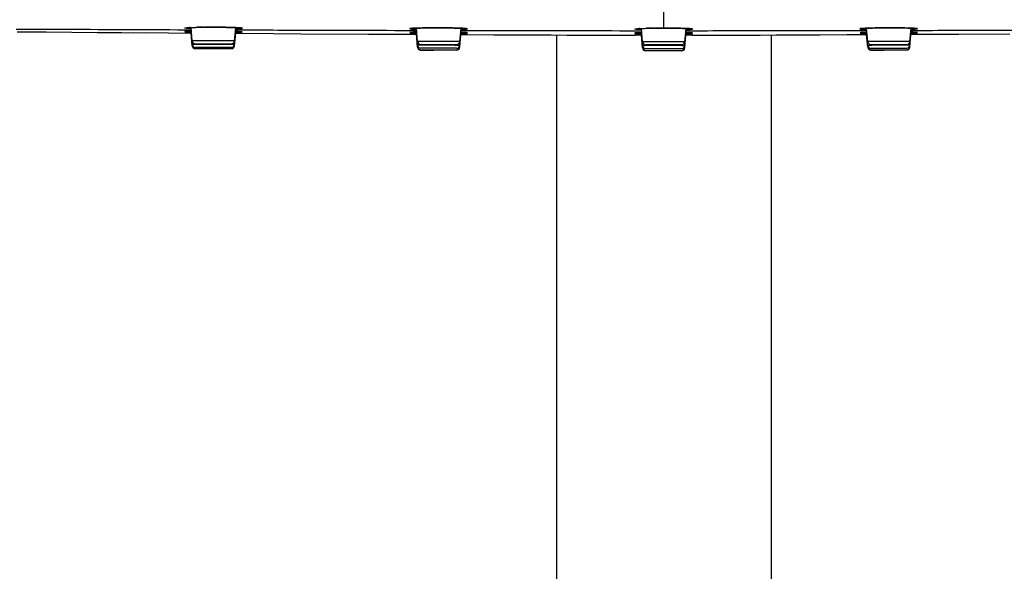
# Model space of a CAD drawing. Units: millimetres. Extents: x 1163 to 2328, y 322 to 1142.
# Drawn here: x 1484 to 1522, y 916 to 937 of the extents above; entities that cross this region are included whole.
import ezdxf

# ---------------------------------------------------------------- set-up
doc = ezdxf.new("R2010")
doc.units = ezdxf.units.MM
doc.header["$LTSCALE"] = 54.820741
doc.layers.add('DEF_LAYER_ASSEM_MEMBER', color=7, linetype='CONTINUOUS')

msp = doc.modelspace()

# ---------------------------------------------------------------- linework, layer by layer
at = {"layer": 'DEF_LAYER_ASSEM_MEMBER', "color": 7, "linetype": 'Continuous'}
for p, q in [((1508.6839, 936.67499), (1508.6839, 937.36305)), ((1490.34056, 936.61443), (1490.56013, 936.61363)), ((1490.59382, 936.18596), (1490.55314, 936.7024)), ((1490.73007, 936.70463), (1490.76351, 936.70535)), ((1491.04701, 936.70942), (1491.08306, 936.70971)), ((1491.39297, 936.71042), (1491.41011, 936.71037)), ((1491.41011, 936.7103), (1491.49924, 936.7099)), ((1491.80572, 936.70664), (1491.77367, 936.70713)), ((1492.21696, 936.18387), (1492.26664, 936.69955)), ((1492.47192, 936.67991), (1492.47457, 936.67952)), ((1499.23382, 936.16118), (1499.19322, 936.6767)), ((1499.35894, 936.67942), (1499.32866, 936.67864)), ((1499.69225, 936.68492), (1499.65987, 936.6846)), ((1500.05022, 936.6861), (1500.13939, 936.68577)), ((1500.44446, 936.68276), (1500.41149, 936.68324)), ((1500.85696, 936.1591), (1500.90676, 936.67605)), ((1501.11207, 936.6564), (1501.11471, 936.65601)), ((1507.87235, 936.14938), (1507.82718, 936.66544)), ((1507.99918, 936.66698), (1508.03075, 936.66778)), ((1508.32244, 936.67292), (1508.35844, 936.67332)), ((1508.6665, 936.67499), (1508.6839, 936.67499)), ((1508.6839, 936.67492), (1508.77287, 936.6748)), ((1509.10488, 936.67216), (1509.07684, 936.67253)), ((1509.43924, 936.66497), (1509.4263, 936.66536)), ((1509.45603, 936.66444), (1509.43924, 936.66497)), ((1509.49545, 936.14938), (1509.54066, 936.66582)), ((1509.74548, 936.64803), (1509.74816, 936.64766)), ((1516.51085, 936.1591), (1516.46108, 936.67569)), ((1516.62914, 936.67637), (1516.59835, 936.67544)), ((1516.9612, 936.68331), (1516.92866, 936.68284)), ((1517.31758, 936.6861), (1517.40644, 936.68617)), ((1517.71246, 936.68455), (1517.67997, 936.68488)), ((1518.13399, 936.16118), (1518.17462, 936.67713)), ((1518.3785, 936.66124), (1518.38117, 936.66087)), ((1483.86863, 936.5386), (1484.99268, 936.52903)), ((1484.99268, 936.52903), (1485.97842, 936.52096)), ((1485.97842, 936.52096), (1486.94123, 936.51336)), ((1486.94123, 936.51336), (1487.87973, 936.50621)), ((1487.87973, 936.50621), (1488.79275, 936.4995)), ((1488.33948, 936.50281), (1489.67958, 936.49322)), ((1489.67958, 936.49322), (1490.55871, 936.4872)), ((1490.3209, 936.4954), (1490.33231, 936.49556)), ((1490.33231, 936.49556), (1490.36034, 936.49577)), ((1490.36034, 936.49577), (1490.39032, 936.49589)), ((1490.36181, 936.54587), (1490.3852, 936.54654)), ((1490.3852, 936.54654), (1490.44165, 936.54771)), ((1490.39032, 936.49589), (1490.56149, 936.49597)), ((1490.44165, 936.54771), (1490.51733, 936.54881)), ((1490.48525, 936.49208), (1490.55102, 936.49145)), ((1490.51733, 936.54881), (1490.56251, 936.54931)), ((1490.56086, 936.54931), (1490.53663, 936.54905)), ((1490.59422, 936.04782), (1490.55474, 936.54918)), ((1490.59517, 935.99814), (1490.55599, 936.49595)), ((1490.59712, 935.99927), (1490.55802, 936.49595)), ((1492.21365, 935.99718), (1492.26075, 936.4863)), ((1492.2156, 935.99606), (1492.26281, 936.48628)), ((1492.21656, 936.04573), (1492.26573, 936.55628)), ((1492.25779, 936.60764), (1492.47433, 936.60691)), ((1492.25899, 936.48632), (1492.35905, 936.4852)), ((1492.25977, 936.47615), (1493.71388, 936.46731)), ((1492.26556, 936.52534), (1492.28036, 936.52546)), ((1492.34451, 936.48538), (1492.26656, 936.48624)), ((1492.34469, 936.53982), (1492.3275, 936.54022)), ((1492.35905, 936.4852), (1492.4357, 936.48418)), ((1492.4357, 936.48418), (1492.47379, 936.48354)), ((1492.49159, 936.5345), (1492.4932, 936.53437)), ((1492.49658, 936.48302), (1492.50159, 936.48286)), ((1493.71388, 936.46731), (1494.76557, 936.46123)), ((1494.76557, 936.46123), (1497.35501, 936.44684)), ((1497.35501, 936.44684), (1498.93684, 936.43827)), ((1498.93684, 936.43827), (1499.19913, 936.43688)), ((1498.9575, 936.44899), (1498.97373, 936.44938)), ((1498.97373, 936.44938), (1498.98551, 936.44955)), ((1498.98132, 936.5884), (1499.2002, 936.58791)), ((1498.98551, 936.44955), (1499.02484, 936.44993)), ((1499.02484, 936.44993), (1499.10638, 936.45036)), ((1499.05345, 936.51296), (1499.11388, 936.51433)), ((1499.10638, 936.45036), (1499.19072, 936.45058)), ((1499.11388, 936.51433), (1499.18965, 936.51561)), ((1499.18885, 936.45058), (1499.12273, 936.45042)), ((1499.18965, 936.51561), (1499.20589, 936.51583)), ((1499.23422, 936.01444), (1499.19475, 936.51568)), ((1499.23517, 935.944), (1499.1953, 936.45049)), ((1499.23712, 935.95422), (1499.19805, 936.4505)), ((1500.85365, 935.95213), (1500.90097, 936.44351)), ((1500.8556, 935.94191), (1500.90245, 936.42845)), ((1500.85656, 936.01236), (1500.90595, 936.52519)), ((1500.89089, 936.51128), (1500.93826, 936.5103)), ((1500.89401, 936.43698), (1500.90929, 936.43699)), ((1500.89795, 936.58444), (1501.11458, 936.58404)), ((1500.89809, 936.44354), (1500.97787, 936.44265)), ((1500.89925, 936.49213), (1500.91206, 936.49229)), ((1500.89949, 936.42816), (1502.16601, 936.42207)), ((1500.90929, 936.43699), (1500.96099, 936.43705)), ((1500.97787, 936.44265), (1501.05117, 936.44166)), ((1501.05117, 936.44166), (1501.1022, 936.44078)), ((1502.16601, 936.42207), (1503.22669, 936.41735)), ((1504.5639, 936.41203), (1504.5639, 893.59161)), ((1507.61358, 936.40375), (1507.58515, 936.40378)), ((1507.60705, 936.42419), (1507.62769, 936.42468)), ((1507.76068, 936.40365), (1507.61358, 936.40375)), ((1507.6145, 936.57702), (1507.8349, 936.57697)), ((1507.62769, 936.42468), (1507.67438, 936.42544)), ((1507.67438, 936.42544), (1507.71618, 936.42594)), ((1507.71618, 936.42594), (1507.82596, 936.42692)), ((1507.82477, 936.40361), (1507.76068, 936.40365)), ((1507.76699, 936.49947), (1507.84158, 936.50096)), ((1507.82212, 936.41897), (1507.83754, 936.41886)), ((1507.83968, 936.40361), (1507.82477, 936.40361)), ((1507.8737, 935.91248), (1507.83073, 936.40362)), ((1507.87566, 935.93206), (1507.83235, 936.42697)), ((1507.87642, 936.00019), (1507.83261, 936.50079)), ((1509.49138, 936.00019), (1509.5352, 936.50079)), ((1509.49214, 935.93206), (1509.53545, 936.42697)), ((1509.4941, 935.91248), (1509.53707, 936.40362)), ((1509.51976, 936.42708), (1509.60694, 936.42639)), ((1509.54357, 936.40361), (1509.52855, 936.40361)), ((1509.52971, 936.41886), (1509.54491, 936.41896)), ((1509.5329, 936.57697), (1509.74818, 936.57702)), ((1509.61211, 936.40365), (1509.54357, 936.40361)), ((1509.54491, 936.41896), (1509.61708, 936.41953)), ((1509.60694, 936.42639), (1509.68708, 936.42552)), ((1509.78264, 936.40378), (1509.61211, 936.40365)), ((1509.68708, 936.42552), (1509.72568, 936.42495)), ((1512.8039, 936.41203), (1512.8039, 893.59161)), ((1515.70554, 936.42444), (1516.46831, 936.42816)), ((1516.23854, 936.44014), (1516.25692, 936.4406)), ((1516.24825, 936.58403), (1516.46986, 936.58444)), ((1516.25692, 936.4406), (1516.29948, 936.44139)), ((1516.29948, 936.44139), (1516.36164, 936.44229)), ((1516.40052, 936.43706), (1516.45767, 936.43699)), ((1516.40481, 936.50973), (1516.47692, 936.51127)), ((1516.45512, 936.4923), (1516.46803, 936.49214)), ((1516.51125, 936.01236), (1516.46185, 936.5252)), ((1516.5122, 935.94192), (1516.46535, 936.42845)), ((1516.51416, 935.95213), (1516.46683, 936.44351)), ((1518.13069, 935.95422), (1518.16975, 936.45049)), ((1518.13264, 935.944), (1518.17204, 936.44463)), ((1518.13359, 936.01444), (1518.17305, 936.51568)), ((1518.16192, 936.51583), (1518.22403, 936.51488)), ((1518.16761, 936.58791), (1518.38133, 936.58839)), ((1518.16793, 936.45059), (1518.27001, 936.45032)), ((1518.2531, 936.45039), (1518.16941, 936.4506)), ((1518.27001, 936.45032), (1518.33394, 936.45)), ((1518.33394, 936.45), (1518.37796, 936.44961)), ((1490.59563, 935.99818), (1490.5952, 935.99814)), ((1490.71345, 936.07538), (1492.09751, 936.07538)), ((1492.09711, 935.93724), (1490.71385, 935.93724)), ((1490.72519, 935.88756), (1490.7148, 935.88756)), ((1490.71675, 935.88869), (1492.0942, 935.88869)), ((1491.12762, 936.05008), (1490.88379, 936.04985)), ((1491.40489, 936.04992), (1491.12762, 936.05008)), ((1491.40489, 936.18911), (1491.12909, 936.1892)), ((1491.68256, 936.18848), (1491.40489, 936.1891)), ((1491.68244, 936.04937), (1491.40489, 936.04991)), ((1491.92659, 936.04851), (1491.68244, 936.04937)), ((1492.08565, 935.88756), (1492.09615, 935.88756)), ((1492.21557, 935.99606), (1492.21513, 935.99609)), ((1499.23752, 935.94408), (1499.2352, 935.944)), ((1499.35345, 936.0506), (1500.73751, 936.0506)), ((1500.73711, 935.90386), (1499.35385, 935.90386)), ((1499.76762, 936.0167), (1499.52379, 936.01647)), ((1500.04489, 936.01654), (1499.76762, 936.0167)), ((1500.04489, 936.16434), (1499.76909, 936.16443)), ((1500.32256, 936.16371), (1500.04489, 936.16432)), ((1500.32244, 936.01599), (1500.04489, 936.01653)), ((1500.56659, 936.01513), (1500.32244, 936.01599)), ((1500.85557, 935.94192), (1500.85316, 935.942)), ((1507.87414, 935.91252), (1507.87374, 935.91248)), ((1507.87503, 935.91254), (1507.87414, 935.91252)), ((1507.87972, 935.91261), (1507.87503, 935.91254)), ((1507.87631, 935.93215), (1507.87569, 935.93206)), ((1507.88793, 935.93243), (1507.87631, 935.93215)), ((1509.3759, 936.03984), (1507.9919, 936.03984)), ((1507.99596, 935.89066), (1509.37184, 935.89066)), ((1508.40776, 936.00314), (1508.16489, 936.00259)), ((1508.6839, 936.15357), (1508.40639, 936.15331)), ((1508.6839, 936.00333), (1508.40776, 936.00314)), ((1508.96142, 936.1533), (1508.6839, 936.15356)), ((1508.96005, 936.00314), (1508.6839, 936.00333)), ((1509.20292, 936.00259), (1508.96005, 936.00314)), ((1509.49407, 935.91248), (1509.48808, 935.91261)), ((1516.51465, 935.942), (1516.51224, 935.94192)), ((1516.63029, 936.0506), (1518.01436, 936.0506)), ((1516.6307, 935.90386), (1518.01396, 935.90386)), ((1517.04537, 936.01599), (1516.80121, 936.01513)), ((1517.32291, 936.16433), (1517.04524, 936.16371)), ((1517.32292, 936.01654), (1517.04537, 936.01599)), ((1517.59926, 936.16443), (1517.32291, 936.16433)), ((1517.60018, 936.0167), (1517.32292, 936.01654)), ((1517.84402, 936.01647), (1517.60018, 936.0167)), ((1518.1326, 935.944), (1518.13028, 935.94408)), ((1499.3548, 935.83342), (1499.8642, 935.83342)), ((1499.35675, 935.84364), (1500.7342, 935.84363)), ((1500.73615, 935.83342), (1500.22377, 935.83342)), ((1509.37456, 935.80294), (1507.99324, 935.80294)), ((1507.9952, 935.82252), (1509.3726, 935.82252)), ((1516.63165, 935.83342), (1517.13929, 935.83342)), ((1516.6336, 935.84363), (1518.01105, 935.84364)), ((1518.01301, 935.83342), (1517.50347, 935.83342))]:
    msp.add_line(p, q, dxfattribs=at)
for points in [[(1490.34081, 936.68568), (1490.34115, 936.68574), (1490.34882, 936.68689), (1490.36433, 936.68864), (1490.38675, 936.69062), (1490.41576, 936.69269), (1490.45122, 936.69479), (1490.49297, 936.69686), (1490.54078, 936.69887)], [(1490.54078, 936.69887), (1490.59454, 936.70079), (1490.65418, 936.7026), (1490.71961, 936.70428)], [(1490.71961, 936.70428), (1490.79073, 936.70581), (1490.86736, 936.70716), (1490.94929, 936.70832), (1491.03623, 936.70925), (1491.12776, 936.70993)], [(1491.12776, 936.70993), (1491.22352, 936.71034), (1491.32302, 936.71046), (1491.41011, 936.7103)], [(1491.49924, 936.7099), (1491.60663, 936.70908), (1491.70997, 936.70794)], [(1491.70997, 936.70794), (1491.8085, 936.70651), (1491.90151, 936.70482), (1491.9884, 936.70291), (1492.0687, 936.70082)], [(1492.0687, 936.70082), (1492.14211, 936.69859), (1492.20841, 936.69625), (1492.26749, 936.69383), (1492.31933, 936.69138), (1492.36396, 936.68891), (1492.40152, 936.68647), (1492.4321, 936.6841), (1492.45568, 936.68186), (1492.47192, 936.67991)], [(1498.98149, 936.66002), (1498.98172, 936.66007), (1498.989, 936.6612), (1499.00419, 936.66298), (1499.02628, 936.66501), (1499.05496, 936.66714), (1499.09009, 936.66931), (1499.13153, 936.67147), (1499.1791, 936.67356)], [(1499.1791, 936.67356), (1499.23269, 936.67558), (1499.29224, 936.67749), (1499.35765, 936.67928)], [(1499.35765, 936.67928), (1499.42882, 936.68091), (1499.50558, 936.68237), (1499.58771, 936.68363), (1499.67487, 936.68467), (1499.76667, 936.68545)], [(1499.76667, 936.68545), (1499.86272, 936.68596), (1499.96251, 936.68617), (1500.05022, 936.6861)], [(1500.13939, 936.68577), (1500.2468, 936.68503), (1500.35016, 936.68397)], [(1500.35016, 936.68397), (1500.4487, 936.68261), (1500.54173, 936.68099), (1500.62862, 936.67914), (1500.70893, 936.6771)], [(1500.70893, 936.6771), (1500.78235, 936.67491), (1500.84865, 936.67261), (1500.90773, 936.67023), (1500.95956, 936.6678), (1501.00419, 936.66536), (1501.04174, 936.66294), (1501.07231, 936.66058), (1501.09587, 936.65835), (1501.11207, 936.6564)], [(1507.61453, 936.64682), (1507.61494, 936.6469), (1507.62298, 936.64812), (1507.63895, 936.64996), (1507.66191, 936.65205), (1507.69154, 936.65425), (1507.72764, 936.65648), (1507.76999, 936.6587), (1507.8183, 936.66087)], [(1507.8183, 936.66087), (1507.87244, 936.66296), (1507.93232, 936.66496), (1507.99783, 936.66684)], [(1507.99783, 936.66684), (1508.06888, 936.66857), (1508.14528, 936.67015), (1508.22686, 936.67155), (1508.31334, 936.67274), (1508.4044, 936.67369)], [(1508.4044, 936.67369), (1508.49959, 936.67439), (1508.59847, 936.67481), (1508.6839, 936.67492)], [(1508.77287, 936.6748), (1508.88019, 936.67432), (1508.98347, 936.67351)], [(1508.98347, 936.67351), (1509.08195, 936.67239), (1509.17492, 936.671), (1509.26176, 936.66938), (1509.34204, 936.66755)], [(1509.34204, 936.66755), (1509.41543, 936.66556), (1509.48173, 936.66345), (1509.54081, 936.66123), (1509.59266, 936.65895), (1509.63731, 936.65664), (1509.6749, 936.65434), (1509.70553, 936.65208), (1509.72917, 936.64993), (1509.74548, 936.64803)], [(1516.24813, 936.65518), (1516.24843, 936.65524), (1516.2559, 936.65642), (1516.27123, 936.65827), (1516.29348, 936.6604), (1516.32238, 936.66267), (1516.35774, 936.66501), (1516.39941, 936.66735), (1516.44717, 936.66966)], [(1516.44717, 936.66966), (1516.5009, 936.67191), (1516.56054, 936.67409), (1516.626, 936.67616)], [(1516.626, 936.67616), (1516.69716, 936.67811), (1516.77387, 936.67992), (1516.85591, 936.68155), (1516.94295, 936.68297), (1517.03463, 936.68417)], [(1517.03463, 936.68417), (1517.13055, 936.68512), (1517.23022, 936.68578), (1517.31758, 936.6861)], [(1517.40644, 936.68617), (1517.51368, 936.68593), (1517.61688, 936.68534)], [(1517.61688, 936.68534), (1517.71527, 936.68443), (1517.80817, 936.68323), (1517.89496, 936.68178), (1517.97518, 936.68012)], [(1517.97518, 936.68012), (1518.04853, 936.67827), (1518.11479, 936.67627), (1518.17385, 936.67416), (1518.22568, 936.67196), (1518.27033, 936.66972), (1518.30791, 936.66747), (1518.33854, 936.66525), (1518.36218, 936.66312), (1518.3785, 936.66124)], [(1490.3156, 936.49528), (1490.31567, 936.49528), (1490.3174, 936.49533), (1490.3209, 936.4954)], [(1490.32385, 936.54417), (1490.32345, 936.54412), (1490.32632, 936.54434), (1490.33449, 936.54482), (1490.34705, 936.54537), (1490.36181, 936.54587)], [(1492.25144, 936.54179), (1492.31717, 936.54043), (1492.35724, 936.53947), (1492.39212, 936.53853), (1492.42187, 936.53762), (1492.44663, 936.53674), (1492.46648, 936.53591), (1492.48151, 936.53515), (1492.49159, 936.5345)], [(1492.47379, 936.48354), (1492.49062, 936.48318), (1492.49658, 936.48302)], [(1498.96598, 936.50933), (1498.96585, 936.50932), (1498.96959, 936.50964), (1498.97843, 936.51022), (1498.99143, 936.51088), (1499.0083, 936.51157), (1499.02897, 936.51226), (1499.05345, 936.51296)], [(1500.93826, 936.5103), (1501.01117, 936.50849), (1501.04122, 936.5076), (1501.06711, 936.50672), (1501.08893, 936.50586), (1501.10673, 936.50504), (1501.12043, 936.50427), (1501.12979, 936.50361), (1501.13123, 936.5035)], [(1501.1022, 936.44078), (1501.12463, 936.44027), (1501.13254, 936.44004), (1501.13825, 936.43984), (1501.13917, 936.4398)], [(1503.22669, 936.41735), (1503.78696, 936.41502), (1504.37129, 936.41273), (1504.98317, 936.4105), (1505.6273, 936.40838), (1506.31146, 936.40642), (1507.04697, 936.40471), (1507.58583, 936.40378)], [(1507.59353, 936.42369), (1507.5934, 936.42368), (1507.59516, 936.42377), (1507.59993, 936.42397), (1507.60705, 936.42419)], [(1507.60416, 936.49334), (1507.60428, 936.49335), (1507.60916, 936.4938), (1507.61923, 936.49449), (1507.63365, 936.49527), (1507.65219, 936.49609), (1507.67478, 936.49694), (1507.70144, 936.49778), (1507.73217, 936.49863), (1507.76699, 936.49947)], [(1509.52623, 936.50096), (1509.60638, 936.49934), (1509.6406, 936.4985), (1509.6706, 936.49766), (1509.69645, 936.49682), (1509.71823, 936.49599), (1509.73601, 936.49518), (1509.74968, 936.49442), (1509.75901, 936.49377), (1509.76043, 936.49365)], [(1509.72568, 936.42495), (1509.75306, 936.42439), (1509.76271, 936.42413), (1509.76967, 936.4239), (1509.77372, 936.42372), (1509.77414, 936.4237)], [(1509.78197, 936.40378), (1510.32083, 936.40471), (1511.05635, 936.40642), (1511.7405, 936.40838), (1512.38463, 936.4105), (1512.99651, 936.41273), (1513.58085, 936.41502), (1514.14112, 936.41735), (1514.68076, 936.41971), (1515.70554, 936.42444)], [(1516.22577, 936.43967), (1516.22581, 936.43967), (1516.22783, 936.43977), (1516.2322, 936.43994), (1516.23854, 936.44014)], [(1516.23339, 936.50319), (1516.23326, 936.50318), (1516.23722, 936.50355), (1516.24665, 936.50423), (1516.26082, 936.50502), (1516.27967, 936.50589), (1516.30335, 936.50681), (1516.33203, 936.50777), (1516.36583, 936.50874), (1516.40481, 936.50973)], [(1516.36164, 936.44229), (1516.44452, 936.44327), (1516.47685, 936.44361)], [(1518.1557, 936.43681), (1518.43097, 936.43827), (1519.24305, 936.44263)], [(1518.22403, 936.51488), (1518.29098, 936.51354), (1518.3185, 936.51285), (1518.34216, 936.51216), (1518.36203, 936.51147), (1518.37814, 936.5108), (1518.39037, 936.51016), (1518.3985, 936.50962), (1518.39965, 936.50953)], [(1518.37796, 936.44961), (1518.39699, 936.44933), (1518.40354, 936.4492), (1518.40806, 936.44907), (1518.40872, 936.44905)], [(1519.24305, 936.44263), (1519.63311, 936.44476), (1520.0128, 936.44684), (1521.96375, 936.45765)]]:
    msp.add_lwpolyline(points, dxfattribs=at)
for centre, radius, start, end in [((1490.76257, 930.66122), 6.04186, 92.52832, 92.678583), ((1490.79401, 929.94947), 6.75431, 92.393086, 92.528446), ((1491.23019, 914.05438), 22.65578, 90.463255, 91.180296), ((1491.30978, 905.55941), 31.15112, 89.846997, 90.417021), ((1491.29823, 903.80817), 32.9024, 89.172041, 89.805164), ((1491.49176, 916.18174), 20.5273, 88.289701, 89.123639), ((1491.63656, 921.19698), 15.50997, 88.153783, 88.2714), ((1492.06916, 943.16501), 6.51674, 271.810085, 272.629178), ((1492.08256, 931.86228), 4.83508, 86.63785, 86.813365), ((1492.11914, 932.48432), 4.21196, 86.432489, 86.638259), ((1499.26251, 939.92164), 3.29039, 266.123332, 266.978783), ((1499.32589, 932.37684), 4.29921, 93.051976, 93.234904), ((1499.42153, 942.95483), 6.32775, 266.988514, 267.84599), ((1499.35727, 931.78817), 4.88872, 92.879935, 93.051974), ((1499.89156, 914.445), 22.2408, 90.596879, 91.372243), ((1499.98175, 905.02359), 31.66265, 89.876103, 90.523892), ((1499.9751, 905.09178), 31.59448, 89.208577, 89.863762), ((1500.14795, 916.26323), 20.42168, 88.312928, 89.168077), ((1500.29665, 921.49367), 15.18913, 88.176691, 88.292741), ((1500.6947, 943.30768), 6.68369, 271.885315, 272.637882), ((1500.7478, 932.22976), 4.44326, 86.556861, 86.729165), ((1500.78326, 932.81793), 3.85402, 86.327028, 86.557945), ((1508.03201, 931.12326), 5.54184, 92.818501, 92.990058), ((1508.06509, 930.45273), 6.21319, 92.689566, 92.819137), ((1508.57107, 914.29337), 22.38094, 90.63651, 91.383365), ((1508.68082, 905.52912), 31.14587, 90.026338, 90.593065), ((1508.68036, 904.74733), 31.92766, 89.288479, 89.99364), ((1508.85978, 917.4794), 19.19432, 88.308688, 89.268346), ((1509.27362, 944.42879), 7.81442, 271.991605, 272.390286), ((1509.44274, 933.04225), 3.61987, 86.444795, 86.576034), ((1509.47836, 933.60997), 3.05104, 86.074608, 86.451352), ((1516.51178, 939.88108), 3.25328, 266.383591, 267.20912), ((1516.61884, 932.25193), 4.42106, 93.276943, 93.45028), ((1516.65908, 942.94249), 6.31823, 267.226664, 268.124023), ((1516.65235, 931.66648), 5.00747, 93.109012, 93.27684), ((1517.26195, 914.32053), 22.3648, 90.853885, 91.621399), ((1517.39433, 904.87181), 31.81445, 90.138212, 90.780054), ((1517.38506, 904.79955), 31.88669, 89.470069, 90.121242), ((1517.50891, 916.33718), 20.34838, 88.576008, 89.426858), ((1517.63122, 921.46659), 15.21752, 88.43913, 88.556424), ((1517.93735, 943.16164), 6.53474, 272.15913, 272.932859), ((1518.02854, 932.12848), 4.54793, 86.847386, 87.023244), ((1518.06166, 932.72873), 3.94677, 86.623667, 86.84823), ((1490.46425, 933.14891), 3.3986, 91.584896, 91.768692), ((1490.4962, 887.70784), 48.78818, 89.930461, 90.125154), ((1491.87325, 916.74805), 19.79738, 88.685229, 88.887166), ((1492.35793, 934.05935), 2.47904, 87.36952, 87.666795), ((1499.02137, 935.6395), 0.87198, 92.884426, 93.642397), ((1499.39921, 948.81083), 12.31515, 268.41854, 269.033354), ((1499.53686, 975.45864), 39.01556, 269.306724, 269.494223), ((1499.42967, 919.96567), 16.55171, 90.814817, 91.085738), ((1500.67267, 924.42913), 12.08415, 88.257877, 88.954203), ((1500.57378, 903.54045), 32.90469, 89.193564, 89.428179), ((1500.69737, 953.6568), 17.16585, 270.716622, 270.908423), ((1500.84095, 930.08751), 6.42328, 88.068524, 88.2238), ((1500.8846, 931.383), 5.12704, 87.915229, 88.068082), ((1508.03989, 906.34071), 30.08698, 90.391193, 90.628794), ((1508.05993, 923.55595), 12.94688, 91.026213, 91.521369), ((1508.06691, 951.15962), 14.68052, 268.70674, 269.081356), ((1508.07323, 972.66253), 36.24444, 269.47662, 269.603044), ((1509.33321, 906.95071), 29.47696, 89.361543, 89.610333), ((1509.29085, 951.70749), 15.22848, 270.921235, 271.252433), ((1509.31272, 923.78412), 12.71866, 88.457576, 88.975444), ((1516.49496, 931.04445), 5.4658, 91.890623, 92.035382), ((1516.85005, 898.99903), 37.44645, 90.589049, 90.809006), ((1516.66577, 953.32016), 16.82918, 269.071829, 269.282832), ((1517.94471, 920.37604), 16.14129, 88.888266, 89.185034), ((1490.71345, 936.19538), 0.12, 184.503424, 269.978482), ((1490.71385, 936.05724), 0.12, 184.501925, 270.001714), ((1490.7148, 936.00756), 0.12, 184.500214, 270), ((1490.71675, 936.00869), 0.12, 184.500855, 270), ((1491.19089, 828.02057), 108.16865, 90.0327353, 90.1626911), ((1491.39193, 839.18163), 97.00729, 89.6840619, 89.828341), ((1491.71431, 884.38412), 51.66483, 89.572639, 89.764582), ((1492.0942, 936.00869), 0.12, 270, 354.499328), ((1492.09615, 936.00756), 0.12, 270, 354.499832), ((1492.09711, 936.05724), 0.12, 269.998341, 354.498488), ((1492.09751, 936.19538), 0.12, 270.021663, 354.497311), ((1499.35345, 936.1706), 0.12, 184.503424, 269.978482), ((1499.35385, 936.02386), 0.12, 184.501925, 270.001714), ((1499.3548, 935.95342), 0.12, 184.500214, 270), ((1499.35675, 935.96363), 0.12, 184.500855, 270), ((1499.277, 933.86671), 2.08804, 90.630658, 90.757715), ((1499.83089, 827.9958), 108.16865, 90.0327353, 90.1626911), ((1500.03193, 839.15686), 97.00729, 89.6840619, 89.828341), ((1500.35425, 884.3391), 51.67647, 89.572708, 89.764563), ((1500.7342, 935.96363), 0.12, 270, 354.499328), ((1500.73615, 935.95342), 0.12, 270, 354.499832), ((1500.73711, 936.02386), 0.12, 269.998341, 354.498488), ((1500.73751, 936.1706), 0.12, 270.021663, 354.497311), ((1507.9919, 936.15984), 0.12, 185.003056, 270.00452), ((1507.99324, 935.92294), 0.12, 185.000191, 269.999823), ((1507.9952, 935.94252), 0.12, 185.000764, 270), ((1507.99596, 936.01066), 0.12, 185.001719, 270), ((1507.92947, 932.99863), 2.93409, 90.553434, 90.811149), ((1508.6061, 828.43998), 107.71352, 90.106229, 90.2360651), ((1508.79341, 838.9794), 97.17405, 89.7570204, 89.90094), ((1509.05976, 885.37572), 50.62707, 89.640533, 89.837983), ((1509.05883, 897.30843), 38.84442, 89.528039, 89.783645), ((1509.37184, 936.01066), 0.12, 270, 354.998282), ((1509.3726, 935.94252), 0.12, 270, 354.999236), ((1509.37456, 935.92294), 0.12, 270.000276, 354.999809), ((1509.37591, 936.15984), 0.12, 269.995501, 354.996944), ((1516.63029, 936.1706), 0.12, 185.502689, 269.978875), ((1516.63069, 936.02386), 0.12, 185.501512, 270.002359), ((1516.63165, 935.95342), 0.12, 185.500168, 270), ((1516.6336, 935.96363), 0.12, 185.500672, 270), ((1516.5611, 933.76046), 2.19233, 90.755038, 90.906236), ((1517.38044, 828.73104), 107.43319, 90.1787677, 90.3090476), ((1517.55513, 838.48813), 97.67631, 89.8314306, 89.9741096), ((1517.74527, 896.97689), 39.18725, 89.60342, 89.85785), ((1517.76317, 884.15634), 51.86019, 89.719979, 89.91067), ((1518.01106, 935.96363), 0.12, 270, 355.499145), ((1518.01301, 935.95342), 0.12, 270, 355.499786), ((1518.01396, 936.02386), 0.12, 269.997695, 355.498075), ((1518.01436, 936.1706), 0.12, 270.021216, 355.496577)]:
    msp.add_arc(centre, radius, start, end, dxfattribs=at)
for points, knots in [([(1483.83738, 936.64047), (1484.37506, 936.63815), (1486.54279, 936.62892), (1488.71051, 936.6204), (1490.34056, 936.61443)], [0, 0, 0, 0, 0.24803939, 1, 1, 1, 1]), ([(1490.55144, 936.6572), (1490.50306, 936.65906), (1490.43906, 936.66028), (1490.36094, 936.6691), (1490.33016, 936.66802), (1490.28725, 936.68811), (1490.34111, 936.68711), (1490.35846, 936.68873)], [0, 0, 0, 0, 0.48502025, 0.65175709, 0.76434609, 0.8253756, 1, 1, 1, 1]), ([(1490.35846, 936.68873), (1490.36652, 936.68947), (1490.40705, 936.6928), (1490.44767, 936.69495), (1490.48021, 936.69648)], [0, 0, 0, 0, 0.19885183, 1, 1, 1, 1]), ([(1490.51198, 936.69788), (1490.52809, 936.69856), (1490.60077, 936.70135), (1490.67347, 936.70334), (1490.73007, 936.70463)], [0, 0, 0, 0, 0.22161385, 1, 1, 1, 1]), ([(1492.35134, 936.68988), (1492.33585, 936.69074), (1492.26418, 936.69441), (1492.19246, 936.69709), (1492.13624, 936.6989)], [0, 0, 0, 0, 0.21614426, 1, 1, 1, 1]), ([(1492.36809, 936.65513), (1492.41763, 936.65745), (1492.61002, 936.66869), (1492.42645, 936.6853), (1492.38122, 936.68812)], [0, 0, 0, 0, 0.52250869, 1, 1, 1, 1]), ([(1498.97608, 936.66063), (1498.96654, 936.65941), (1498.94521, 936.6649), (1498.94903, 936.64609), (1498.96446, 936.64753), (1498.99232, 936.64058), (1499.02006, 936.64015), (1499.04005, 936.63878)], [0, 0, 0, 0, 0.22852705, 0.27409726, 0.37021961, 0.52389222, 1, 1, 1, 1]), ([(1499.08328, 936.6692), (1499.07208, 936.66857), (1499.0363, 936.66635), (1499.00051, 936.66375), (1498.97608, 936.66063)], [0, 0, 0, 0, 0.31303036, 1, 1, 1, 1]), ([(1499.32866, 936.67864), (1499.30824, 936.67809), (1499.23588, 936.676), (1499.16354, 936.67332), (1499.11165, 936.67071)], [0, 0, 0, 0, 0.28225385, 1, 1, 1, 1]), ([(1501.00132, 936.66578), (1500.98554, 936.66668), (1500.91178, 936.67053), (1500.83796, 936.67326), (1500.77993, 936.67511)], [0, 0, 0, 0, 0.21391861, 1, 1, 1, 1]), ([(1501.00231, 936.63108), (1501.05375, 936.63348), (1501.24888, 936.64318), (1501.07242, 936.66132), (1501.03016, 936.66403)], [0, 0, 0, 0, 0.54873739, 1, 1, 1, 1]), ([(1507.8277, 936.61891), (1507.77954, 936.62057), (1507.69771, 936.629), (1507.62738, 936.6224), (1507.56035, 936.64603), (1507.61055, 936.64774), (1507.62633, 936.64936)], [0, 0, 0, 0, 0.48527211, 0.76980445, 0.84032688, 1, 1, 1, 1]), ([(1507.62633, 936.64936), (1507.63395, 936.65014), (1507.67277, 936.65364), (1507.71168, 936.65593), (1507.74293, 936.65756)], [0, 0, 0, 0, 0.19675747, 1, 1, 1, 1]), ([(1507.77354, 936.65908), (1507.79004, 936.65985), (1507.86523, 936.6631), (1507.94046, 936.66544), (1507.99918, 936.66698)], [0, 0, 0, 0, 0.2195069, 1, 1, 1, 1]), ([(1509.65893, 936.65566), (1509.64466, 936.65651), (1509.57706, 936.66017), (1509.50941, 936.66272), (1509.45603, 936.66444)], [0, 0, 0, 0, 0.21120878, 1, 1, 1, 1]), ([(1509.59953, 936.62117), (1509.62353, 936.62218), (1509.6658, 936.62483), (1509.72223, 936.62628), (1509.75837, 936.63443), (1509.78301, 936.63079), (1509.79175, 936.64541), (1509.76122, 936.64467), (1509.736, 936.65155), (1509.70436, 936.65267), (1509.68723, 936.65384)], [0, 0, 0, 0, 0.24453687, 0.43397967, 0.56516024, 0.63619336, 0.65283995, 0.7089238, 0.82514167, 1, 1, 1, 1]), ([(1516.24392, 936.65591), (1516.2341, 936.65464), (1516.21317, 936.66054), (1516.21519, 936.64119), (1516.23106, 936.64272), (1516.2585, 936.63584), (1516.28652, 936.63556), (1516.30657, 936.63428)], [0, 0, 0, 0, 0.23386368, 0.27848535, 0.37303102, 0.52544641, 1, 1, 1, 1]), ([(1516.35277, 936.66497), (1516.34142, 936.66429), (1516.30509, 936.66191), (1516.26875, 936.65913), (1516.24392, 936.65591)], [0, 0, 0, 0, 0.3123639, 1, 1, 1, 1]), ([(1516.59835, 936.67544), (1516.57789, 936.67481), (1516.50535, 936.67239), (1516.43281, 936.6694), (1516.38076, 936.66657)], [0, 0, 0, 0, 0.28193803, 1, 1, 1, 1]), ([(1518.26471, 936.67027), (1518.24905, 936.67109), (1518.17608, 936.67453), (1518.10307, 936.6769), (1518.04573, 936.67846)], [0, 0, 0, 0, 0.21471519, 1, 1, 1, 1]), ([(1518.27171, 936.63545), (1518.32232, 936.63808), (1518.5159, 936.64932), (1518.33731, 936.6661), (1518.2941, 936.66865)], [0, 0, 0, 0, 0.53932817, 1, 1, 1, 1]), ([(1490.38963, 936.4959), (1490.36378, 936.49582), (1490.22853, 936.49362), (1490.42752, 936.49267), (1490.48525, 936.49208)], [0, 0, 0, 0, 0.30930145, 1, 1, 1, 1]), ([(1490.35935, 936.54589), (1490.34783, 936.54553), (1490.33301, 936.54065), (1490.30945, 936.54847), (1490.30393, 936.53655), (1490.33475, 936.54322), (1490.35796, 936.53616), (1490.44037, 936.53771), (1490.50158, 936.5345), (1490.54971, 936.53365)], [0, 0, 0, 0, 0.11614412, 0.17611698, 0.1817609, 0.23708204, 0.34859402, 0.51485818, 1, 1, 1, 1]), ([(1490.53663, 936.54905), (1490.51985, 936.54887), (1490.46438, 936.54817), (1490.40892, 936.54728), (1490.37025, 936.54621)], [0, 0, 0, 0, 0.30256469, 1, 1, 1, 1]), ([(1492.26823, 936.48158), (1492.34896, 936.4814), (1492.64647, 936.48045), (1492.39982, 936.48473), (1492.34451, 936.48538)], [0, 0, 0, 0, 0.59340052, 1, 1, 1, 1]), ([(1492.28036, 936.52546), (1492.32556, 936.52586), (1492.40381, 936.52869), (1492.4664, 936.52573), (1492.53268, 936.53422), (1492.48595, 936.53513), (1492.4717, 936.53578)], [0, 0, 0, 0, 0.48948985, 0.77642483, 0.84557706, 1, 1, 1, 1]), ([(1492.45885, 936.53634), (1492.45118, 936.53666), (1492.41313, 936.53807), (1492.37507, 936.53908), (1492.34469, 936.53982)], [0, 0, 0, 0, 0.20184436, 1, 1, 1, 1]), ([(1492.47433, 936.60691), (1493.0115, 936.60509), (1495.18049, 936.59801), (1497.34949, 936.59208), (1498.98132, 936.5884)], [0, 0, 0, 0, 0.24765876, 1, 1, 1, 1]), ([(1498.96598, 936.50972), (1498.95911, 936.50928), (1498.93677, 936.50881), (1498.96816, 936.50186), (1498.99915, 936.50373), (1499.03715, 936.50099), (1499.05933, 936.50037)], [0, 0, 0, 0, 0.15301974, 0.22180812, 0.50662471, 1, 1, 1, 1]), ([(1498.97223, 936.44939), (1498.96432, 936.44926), (1498.93916, 936.4494), (1499.00051, 936.44378), (1499.02862, 936.44638), (1499.06479, 936.44594)], [0, 0, 0, 0, 0.16936773, 0.2252305, 1, 1, 1, 1]), ([(1499.12273, 936.45042), (1499.10614, 936.45036), (1499.05598, 936.45015), (1499.00581, 936.44993), (1498.97223, 936.44939)], [0, 0, 0, 0, 0.33052085, 1, 1, 1, 1]), ([(1499.11603, 936.51441), (1499.10128, 936.51413), (1499.05509, 936.51313), (1499.0089, 936.51198), (1498.97749, 936.51038)], [0, 0, 0, 0, 0.31945375, 1, 1, 1, 1]), ([(1500.96099, 936.43705), (1501.02405, 936.43716), (1501.25095, 936.43686), (1501.07466, 936.44134), (1501.0369, 936.44188)], [0, 0, 0, 0, 0.62540362, 1, 1, 1, 1]), ([(1500.96952, 936.4931), (1501.02994, 936.49407), (1501.23736, 936.49288), (1501.09774, 936.50568), (1501.07111, 936.50665)], [0, 0, 0, 0, 0.6939759, 1, 1, 1, 1]), ([(1501.11458, 936.58404), (1501.65028, 936.58306), (1503.81691, 936.57947), (1505.98355, 936.57748), (1507.6145, 936.57702)], [0, 0, 0, 0, 0.24724578, 1, 1, 1, 1]), ([(1507.59359, 936.42382), (1507.58956, 936.42367), (1507.5243, 936.41649), (1507.68861, 936.4201), (1507.74215, 936.41961)], [0, 0, 0, 0, 0.06996862, 1, 1, 1, 1]), ([(1507.60017, 936.49348), (1507.59408, 936.493), (1507.52554, 936.48132), (1507.68435, 936.48402), (1507.73557, 936.48285)], [0, 0, 0, 0, 0.10657437, 1, 1, 1, 1]), ([(1507.7097, 936.42588), (1507.69635, 936.42573), (1507.65764, 936.42521), (1507.61893, 936.42479), (1507.59359, 936.42382)], [0, 0, 0, 0, 0.34497542, 1, 1, 1, 1]), ([(1507.7162, 936.49826), (1507.70331, 936.49791), (1507.66463, 936.49671), (1507.62591, 936.49549), (1507.60017, 936.49348)], [0, 0, 0, 0, 0.33301637, 1, 1, 1, 1]), ([(1509.61708, 936.41953), (1509.67328, 936.42003), (1509.88317, 936.42168), (1509.70301, 936.42537), (1509.66167, 936.42584)], [0, 0, 0, 0, 0.57616573, 1, 1, 1, 1]), ([(1509.62371, 936.48265), (1509.67762, 936.48385), (1509.88251, 936.48853), (1509.69855, 936.49697), (1509.65507, 936.49817)], [0, 0, 0, 0, 0.55354575, 1, 1, 1, 1]), ([(1509.74818, 936.57702), (1510.29601, 936.57717), (1512.4627, 936.57824), (1514.62939, 936.58108), (1516.24825, 936.58403)], [0, 0, 0, 0, 0.25283933, 1, 1, 1, 1]), ([(1516.22304, 936.43966), (1516.19507, 936.43843), (1516.34132, 936.43693), (1516.36935, 936.43712), (1516.40052, 936.43706)], [0, 0, 0, 0, 0.47319297, 1, 1, 1, 1]), ([(1516.30084, 936.5068), (1516.27252, 936.50579), (1516.12918, 936.49374), (1516.33413, 936.49415), (1516.39315, 936.49319)], [0, 0, 0, 0, 0.32429865, 1, 1, 1, 1]), ([(1516.32133, 936.44174), (1516.30975, 936.44157), (1516.27698, 936.441), (1516.24421, 936.44059), (1516.22304, 936.43966)], [0, 0, 0, 0, 0.35339622, 1, 1, 1, 1]), ([(1516.47951, 936.51136), (1516.4636, 936.51106), (1516.40864, 936.50992), (1516.35368, 936.50857), (1516.31464, 936.50728)], [0, 0, 0, 0, 0.28945458, 1, 1, 1, 1]), ([(1518.17566, 936.44461), (1518.25653, 936.44535), (1518.55419, 936.44767), (1518.30816, 936.4502), (1518.2531, 936.45039)], [0, 0, 0, 0, 0.59496725, 1, 1, 1, 1]), ([(1518.17707, 936.49744), (1518.2218, 936.49825), (1518.28825, 936.4973), (1518.3698, 936.50544), (1518.40402, 936.50001), (1518.43021, 936.51141), (1518.40343, 936.50966), (1518.39455, 936.51015)], [0, 0, 0, 0, 0.49445516, 0.74361163, 0.88038283, 0.90174467, 1, 1, 1, 1]), ([(1518.39455, 936.51015), (1518.38659, 936.51059), (1518.34106, 936.51257), (1518.29548, 936.51355), (1518.25788, 936.51429)], [0, 0, 0, 0, 0.17491753, 1, 1, 1, 1]), ([(1518.38133, 936.58839), (1518.92883, 936.58962), (1521.09789, 936.59486), (1523.26694, 936.60141), (1524.8885, 936.60689)], [0, 0, 0, 0, 0.2524129, 1, 1, 1, 1]), ([(1490.60558, 936.18665), (1490.60264, 936.18657), (1490.60029, 936.18533), (1490.59377, 936.18694), (1490.59385, 936.18596)], [0, 0, 0, 0, 0.75013773, 1, 1, 1, 1]), ([(1490.60653, 936.04835), (1490.60346, 936.04829), (1490.601, 936.04693), (1490.59417, 936.04884), (1490.59425, 936.04782)], [0, 0, 0, 0, 0.75022901, 1, 1, 1, 1]), ([(1490.60939, 935.99962), (1490.60633, 935.99958), (1490.60389, 935.99817), (1490.59707, 936.00029), (1490.59715, 935.99927)], [0, 0, 0, 0, 0.7502991, 1, 1, 1, 1]), ([(1490.88375, 936.18878), (1490.85024, 936.18868), (1490.75752, 936.18815), (1490.66477, 936.18834), (1490.60558, 936.18665)], [0, 0, 0, 0, 0.3614126, 1, 1, 1, 1]), ([(1490.88379, 936.04985), (1490.85049, 936.04978), (1490.75807, 936.04942), (1490.66564, 936.04957), (1490.60653, 936.04835)], [0, 0, 0, 0, 0.36026014, 1, 1, 1, 1]), ([(1492.21692, 936.18388), (1492.21731, 936.19026), (1492.1923, 936.18155), (1492.17243, 936.1867), (1492.11985, 936.18476), (1492.03973, 936.18742), (1491.9676, 936.18722), (1491.92684, 936.18744)], [0, 0, 0, 0, 0.06618721, 0.14844569, 0.26212357, 0.57846345, 1, 1, 1, 1]), ([(1492.21652, 936.04574), (1492.21667, 936.04821), (1492.20039, 936.0432), (1492.18438, 936.0487), (1492.14438, 936.04618), (1492.11648, 936.04738), (1492.09967, 936.04751)], [0, 0, 0, 0, 0.0636698, 0.25446854, 0.56854676, 1, 1, 1, 1]), ([(1492.21361, 935.99719), (1492.21368, 935.99826), (1492.20653, 935.99603), (1492.20393, 935.99752), (1492.2007, 935.99757)], [0, 0, 0, 0, 0.24985183, 1, 1, 1, 1]), ([(1499.24558, 936.16188), (1499.24264, 936.1618), (1499.24029, 936.16056), (1499.23377, 936.16216), (1499.23385, 936.16119)], [0, 0, 0, 0, 0.75013773, 1, 1, 1, 1]), ([(1499.24653, 936.01497), (1499.24346, 936.01491), (1499.241, 936.01355), (1499.23417, 936.01547), (1499.23425, 936.01445)], [0, 0, 0, 0, 0.75022901, 1, 1, 1, 1]), ([(1499.24939, 935.95457), (1499.24633, 935.95452), (1499.24389, 935.95312), (1499.23707, 935.95524), (1499.23715, 935.95422)], [0, 0, 0, 0, 0.7502991, 1, 1, 1, 1]), ([(1499.52375, 936.16401), (1499.49024, 936.16391), (1499.39752, 936.16338), (1499.30477, 936.16357), (1499.24558, 936.16188)], [0, 0, 0, 0, 0.3614126, 1, 1, 1, 1]), ([(1499.52379, 936.01647), (1499.49049, 936.0164), (1499.39807, 936.01605), (1499.30564, 936.01619), (1499.24653, 936.01497)], [0, 0, 0, 0, 0.36026014, 1, 1, 1, 1]), ([(1500.85692, 936.1591), (1500.85731, 936.16549), (1500.8323, 936.15678), (1500.81243, 936.16193), (1500.75985, 936.15999), (1500.67973, 936.16265), (1500.6076, 936.16244), (1500.56684, 936.16267)], [0, 0, 0, 0, 0.06618721, 0.14844569, 0.26212357, 0.57846345, 1, 1, 1, 1]), ([(1500.85652, 936.01236), (1500.85667, 936.01484), (1500.84038, 936.00982), (1500.82436, 936.01533), (1500.78435, 936.0128), (1500.75644, 936.014), (1500.73963, 936.01413)], [0, 0, 0, 0, 0.06367033, 0.2544703, 0.56854874, 1, 1, 1, 1]), ([(1500.85361, 935.95213), (1500.85371, 935.95363), (1500.84373, 935.95042), (1500.8401, 935.95254), (1500.83559, 935.9526)], [0, 0, 0, 0, 0.24987132, 1, 1, 1, 1]), ([(1507.88468, 936.15011), (1507.8816, 936.15002), (1507.87914, 936.14871), (1507.8723, 936.1504), (1507.87239, 936.14938)], [0, 0, 0, 0, 0.75011753, 1, 1, 1, 1]), ([(1507.88868, 936.00074), (1507.88562, 936.00067), (1507.88319, 935.99932), (1507.87637, 936.00121), (1507.87645, 936.0002)], [0, 0, 0, 0, 0.75030661, 1, 1, 1, 1]), ([(1508.16231, 936.15258), (1508.12897, 936.15243), (1508.03642, 936.1518), (1507.94386, 936.15183), (1507.88468, 936.15011)], [0, 0, 0, 0, 0.36027173, 1, 1, 1, 1]), ([(1508.16489, 936.00259), (1508.13172, 936.00249), (1508.03965, 936.00201), (1507.94757, 936.00203), (1507.88868, 936.00074)], [0, 0, 0, 0, 0.3602593, 1, 1, 1, 1]), ([(1509.49135, 936.0002), (1509.49156, 936.0026), (1509.47554, 935.99772), (1509.46008, 936.00305), (1509.42098, 936.00056), (1509.39379, 936.00169), (1509.37739, 936.0018)], [0, 0, 0, 0, 0.06355746, 0.25425216, 0.56834339, 1, 1, 1, 1]), ([(1509.49542, 936.14938), (1509.49563, 936.15184), (1509.47925, 936.14716), (1509.46341, 936.15252), (1509.42341, 936.1502), (1509.39558, 936.15139), (1509.3788, 936.15153)], [0, 0, 0, 0, 0.06357731, 0.25430648, 0.56840774, 1, 1, 1, 1]), ([(1509.49211, 935.93206), (1509.49229, 935.93418), (1509.47807, 935.92952), (1509.47304, 935.93252), (1509.46667, 935.93258)], [0, 0, 0, 0, 0.2498988, 1, 1, 1, 1]), ([(1516.80096, 936.16267), (1516.7602, 936.16245), (1516.68807, 936.16265), (1516.60796, 936.15999), (1516.55538, 936.16193), (1516.5355, 936.15678), (1516.51049, 936.16549), (1516.51088, 936.1591)], [0, 0, 0, 0, 0.42153693, 0.73787684, 0.85155459, 0.93381294, 1, 1, 1, 1]), ([(1516.52356, 936.01292), (1516.52048, 936.01285), (1516.518, 936.01148), (1516.51122, 936.01338), (1516.51128, 936.01236)], [0, 0, 0, 0, 0.74999544, 1, 1, 1, 1]), ([(1516.52643, 935.95251), (1516.52336, 935.95246), (1516.5209, 935.95105), (1516.51413, 935.95315), (1516.51419, 935.95213)], [0, 0, 0, 0, 0.75014532, 1, 1, 1, 1]), ([(1516.80121, 936.01513), (1516.76786, 936.01498), (1516.67531, 936.01439), (1516.58275, 936.01429), (1516.52356, 936.01292)], [0, 0, 0, 0, 0.3602749, 1, 1, 1, 1]), ([(1518.13395, 936.16119), (1518.13414, 936.16367), (1518.11771, 936.15892), (1518.10168, 936.1643), (1518.06144, 936.16191), (1518.03341, 936.16307), (1518.01651, 936.16319)], [0, 0, 0, 0, 0.06362408, 0.25438828, 0.56853177, 1, 1, 1, 1]), ([(1518.13355, 936.01445), (1518.13375, 936.01692), (1518.11735, 936.01186), (1518.10143, 936.01732), (1518.06135, 936.0147), (1518.03344, 936.01582), (1518.01662, 936.01591)], [0, 0, 0, 0, 0.0636081, 0.25437938, 0.56847539, 1, 1, 1, 1]), ([(1518.13065, 935.95422), (1518.13076, 935.95562), (1518.12136, 935.95261), (1518.11801, 935.95457), (1518.11379, 935.95462)], [0, 0, 0, 0, 0.24972608, 1, 1, 1, 1])]:
    msp.add_open_spline(points, degree=3, knots=knots, dxfattribs=at)

doc.saveas('drawing.dxf')
